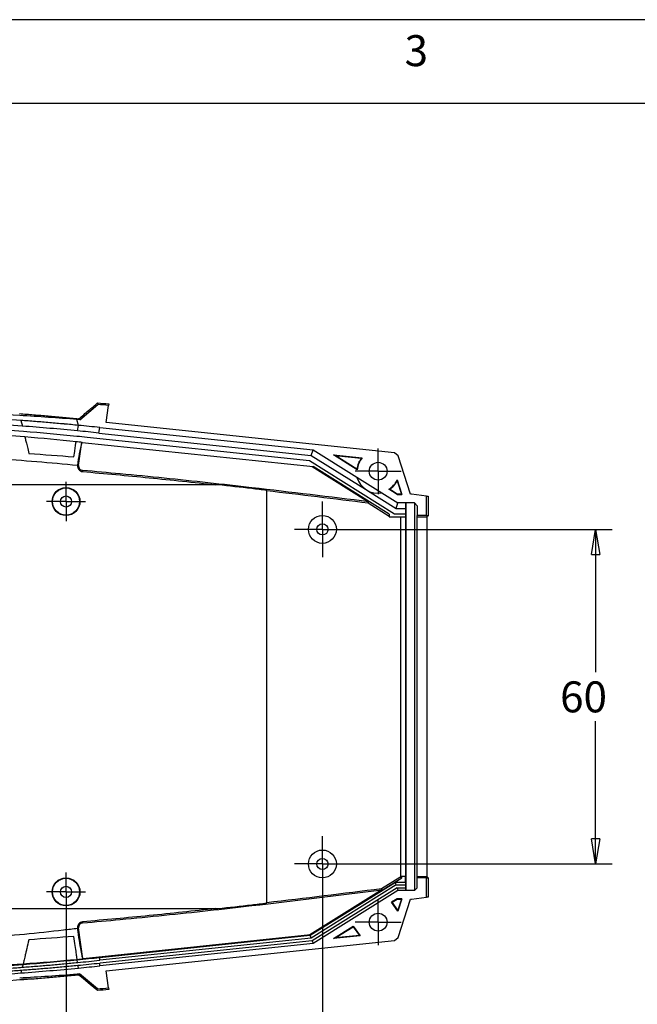
# Model space of a CAD drawing. Extents: x 5 to 292, y 5 to 205.
# Drawn here: x 100 to 137, y 146 to 205 of the extents above; entities that cross this region are included whole.
import ezdxf

# ---------------------------------------------------------------- set-up
doc = ezdxf.new("R2010")
doc.units = 0
doc.layers.get('0').update_dxf_attribs({"linetype": 'CONTINUOUS'})
doc.styles.add('SLDTEXTSTYLE0', font='TXT', dxfattribs={"width": 0.75})
doc.dimstyles.new('SLDDIMSTYLE3', dxfattribs={"dimtxt": 1.852083, "dimasz": 1.5, "dimexe": 0, "dimexo": 0.0625, "dimgap": 0.463021, "dimtad": 0, "dimtih": 1, "dimtoh": 1, "dimlfac": 3, "dimrnd": 1e-09, "dimzin": 12, "dimtxsty": 'SLDTEXTSTYLE0', "dimblk1": 'CLOSED', "dimblk2": 'CLOSED', "dimsah": 1, "dimcen": 0.09, "dimazin": 3, "dimtfac": 1, "dimtofl": 0, "dimtmove": 0, "dimatfit": 3, "dimtolj": 1, "dimtzin": 12})

# ---------------------------------------------------------------- blocks, each defined once
blk = doc.blocks.new('_CLOSED')
at = {"color": 0, "linetype": 'BYBLOCK'}
for p, q in [((-1, 0.166667), (0, 0)), ((-1, 0.166667), (-1, -0.166667)), ((0, 0), (-1, -0.166667)), ((0, 0), (-1, 0))]:
    blk.add_line(p, q, dxfattribs=at)
blk = doc.blocks.new('_D_24')
at = {"color": 7, "linetype": 'CONTINUOUS'}
for p, q in [((69.373, 151.866), (69.373, 132.39)), ((102.706, 151.866), (102.706, 132.39)), ((69.373, 133.39), (102.706, 133.39))]:
    blk.add_line(p, q, dxfattribs=at)
at = {"color": 7, "linetype": 'CONTINUOUS', "xscale": 1.5, "yscale": 1.5}
for p, rotation in [((69.373, 133.39, 1.762), 180.0000000000011), ((102.706, 133.39, 1.762), 1.068666372971742e-12)]:
    blk.add_blockref('_CLOSED', p, dxfattribs=dict(at, rotation=rotation))
at = {"color": 7, "linetype": 'CONTINUOUS', "insert": (83.235, 135.777, 1.762), "char_height": 1.8521, "attachment_point": 1, "style": 'SLDTEXTSTYLE0'}
blk.add_mtext('100', dxfattribs=at)
blk = doc.blocks.new('_D_25')
at = {"color": 7, "linetype": 'CONTINUOUS'}
for p, q in [((118.039, 153.532), (118.039, 132.39)), ((102.706, 151.866), (102.706, 132.39)), ((102.706, 133.39), (118.039, 133.39))]:
    blk.add_line(p, q, dxfattribs=at)
at = {"color": 7, "linetype": 'CONTINUOUS', "xscale": 1.5, "yscale": 1.5, "rotation": 180.0000000000004}
blk.add_blockref('_CLOSED', (102.706, 133.39, 1.762), dxfattribs=at)
at = {"color": 7, "linetype": 'CONTINUOUS', "xscale": 1.5, "yscale": 1.5}
blk.add_blockref('_CLOSED', (118.039, 133.39, 1.762), dxfattribs=at)
at = {"color": 7, "linetype": 'CONTINUOUS', "insert": (108.253, 135.777, 1.762), "char_height": 1.8521, "attachment_point": 1, "style": 'SLDTEXTSTYLE0'}
blk.add_mtext('46', dxfattribs=at)
blk = doc.blocks.new('_D_26')
at = {"color": 7, "linetype": 'CONTINUOUS'}
for p, q in [((119.039, 174.532), (135.373, 174.532)), ((134.373, 174.532), (134.373, 166.004)), ((134.373, 154.532), (134.373, 163.061)), ((119.039, 154.532), (135.373, 154.532))]:
    blk.add_line(p, q, dxfattribs=at)
at = {"color": 7, "linetype": 'CONTINUOUS', "xscale": 1.5, "yscale": 1.5}
for p, rotation in [((134.373, 174.532, 1.762), 90.00000000000259), ((134.373, 154.532, 1.762), 270.0000000000026)]:
    blk.add_blockref('_CLOSED', p, dxfattribs=dict(at, rotation=rotation))
at = {"color": 7, "linetype": 'CONTINUOUS', "insert": (132.253, 165.448, 1.762), "char_height": 1.8521, "attachment_point": 1, "style": 'SLDTEXTSTYLE0'}
blk.add_mtext('60', dxfattribs=at)
blk = doc.blocks.new('SW_CENTERMARKSYMBOL_12')
at = {"color": 0, "linetype": 'CONTINUOUS'}
for p, q in [((0, 0.833), (0, 1.367)), ((0, 0), (0, 0.833)), ((-0.833, 0), (-1.367, 0)), ((0, 0), (-0.833, 0)), ((0, 0), (0, -0.833)), ((0, 0), (0.833, 0)), ((0.833, 0), (1.367, 0)), ((0, -0.833), (0, -1.367))]:
    blk.add_line(p, q, dxfattribs=at)
blk = doc.blocks.new('SW_CENTERMARKSYMBOL_14')
at = {"color": 0, "linetype": 'CONTINUOUS'}
for p, q in [((0, 0.833), (0, 1.367)), ((0, 0), (0, 0.833)), ((-0.833, 0), (-1.367, 0)), ((0, 0), (-0.833, 0)), ((0, 0), (0, -0.833)), ((0, 0), (0.833, 0)), ((0.833, 0), (1.367, 0)), ((0, -0.833), (0, -1.367))]:
    blk.add_line(p, q, dxfattribs=at)
blk = doc.blocks.new('SW_CENTERMARKSYMBOL_16')
at = {"color": 0, "linetype": 'CONTINUOUS'}
for p, q in [((0, 0.833), (0, 1.667)), ((0, 0), (0, 0.833)), ((-0.833, 0), (-1.667, 0)), ((0, 0), (-0.833, 0)), ((0, 0), (0, -0.833)), ((0, 0), (0.833, 0)), ((0.833, 0), (1.667, 0)), ((0, -0.833), (0, -1.667))]:
    blk.add_line(p, q, dxfattribs=at)
blk = doc.blocks.new('SW_CENTERMARKSYMBOL_17')
at = {"color": 0, "linetype": 'CONTINUOUS'}
for p, q in [((0, 0.833), (0, 1.667)), ((0, 0), (0, 0.833)), ((-0.833, 0), (-1.667, 0)), ((0, 0), (-0.833, 0)), ((0, 0), (0, -0.833)), ((0, 0), (0.833, 0)), ((0.833, 0), (1.667, 0)), ((0, -0.833), (0, -1.667))]:
    blk.add_line(p, q, dxfattribs=at)
blk = doc.blocks.new('SW_CENTERMARKSYMBOL_20')
at = {"color": 0, "linetype": 'CONTINUOUS'}
for p, q in [((0, 0.833), (0, 1.167)), ((0, 0), (0, 0.833)), ((-0.833, 0), (-1.167, 0)), ((0, 0), (-0.833, 0)), ((0, 0), (0, -0.833)), ((0, 0), (0.833, 0)), ((0.833, 0), (1.167, 0)), ((0, -0.833), (0, -1.167))]:
    blk.add_line(p, q, dxfattribs=at)
blk = doc.blocks.new('SW_CENTERMARKSYMBOL_21')
at = {"color": 0, "linetype": 'CONTINUOUS'}
for p, q in [((0, 0.833), (0, 1.167)), ((0, 0), (0, 0.833)), ((-0.833, 0), (-1.167, 0)), ((0, 0), (-0.833, 0)), ((0, 0), (0, -0.833)), ((0, 0), (0.833, 0)), ((0.833, 0), (1.167, 0)), ((0, -0.833), (0, -1.167))]:
    blk.add_line(p, q, dxfattribs=at)

msp = doc.modelspace()

# ---------------------------------------------------------------- linework, layer by layer
at = {"color": 7, "linetype": 'CONTINUOUS'}
for p, q in [((292, 205), (5, 205)), ((287, 200), (10, 200)), ((103.5246, 181.0906), (104.5991, 181.9965)), ((104.594, 182.0941), (104.5961, 182.0939)), ((104.5961, 182.0939), (104.5991, 181.9965)), ((105.0989, 180.9182), (105.2431, 181.9445)), ((105.2567, 182.0407), (105.2431, 181.9445)), ((100.0105, 181.0469), (100.0916, 180.7067)), ((103.3461, 181.1579), (103.4747, 181.1454)), ((103.443, 180.7518), (103.359, 181.1038)), ((103.3965, 180.4215), (103.443, 180.7518)), ((103.4754, 181.1506), (103.4747, 181.1454)), ((103.476, 181.1505), (103.4754, 181.1506)), ((122.349, 179.1051), (105.0989, 180.9182)), ((104.6744, 180.2926), (104.7208, 180.6227)), ((104.6744, 180.2925), (104.6744, 180.2926)), ((104.6744, 180.2925), (117.3688, 178.9582)), ((104.7208, 180.6227), (117.4802, 179.2817)), ((100.2464, 180.0579), (100.2466, 180.0571)), ((100.2466, 180.0571), (100.2468, 180.0562)), ((100.2468, 180.0562), (100.247, 180.0554)), ((100.247, 180.0554), (100.247, 180.0554)), ((103.3056, 179.7743), (103.3056, 179.7745)), ((103.3056, 179.7741), (103.3056, 179.7743)), ((103.3056, 179.7743), (103.3056, 179.7743)), ((103.3056, 179.7743), (103.3056, 179.7743)), ((103.4587, 178.3575), (103.6527, 179.738)), ((103.6527, 179.738), (103.6744, 179.7357)), ((103.6744, 179.7357), (117.4789, 178.2848)), ((117.2574, 178.6348), (103.9645, 180.0319)), ((117.3688, 178.9582), (117.4802, 179.2817)), ((117.3688, 178.9582), (120.6159, 176.9292)), ((117.4802, 179.2817), (122.5469, 176.1156)), ((118.71, 178.9848), (120.4097, 178.8062)), ((120.1258, 178.1001), (118.71, 178.9848)), ((118.71, 178.9848), (118.8079, 178.9511)), ((120.106, 178.14), (118.8079, 178.9511)), ((118.8079, 178.9511), (120.365, 178.7875)), ((122.5663, 178.9292), (122.349, 179.1051)), ((123.3093, 176.6422), (122.5663, 178.9292)), ((103.4587, 178.3575), (103.3939, 178.3666)), ((122.3558, 175.4489), (117.2574, 178.6348)), ((103.7002, 178.0534), (103.6944, 177.9882)), ((117.4294, 178.29), (120.8042, 176.1812)), ((122.0392, 175.4352), (117.4789, 178.2848)), ((111.7874, 177.1989), (66.3725, 177.1989)), ((122.5045, 177.426), (122.7602, 176.6389)), ((122.5088, 177.488), (122.7922, 176.6156)), ((114.7058, 152.1977), (114.7058, 176.8668)), ((120.7338, 176.8555), (122.4513, 175.7823)), ((122.5016, 176.6156), (122.001, 176.9284)), ((122.5083, 176.6389), (122.0455, 176.9281)), ((122.5016, 176.6156), (122.5083, 176.6389)), ((122.5016, 176.6156), (122.7922, 176.6156)), ((122.7602, 176.6389), (122.5083, 176.6389)), ((122.7602, 176.6389), (122.7922, 176.6156)), ((124.2725, 176.5215), (123.3725, 176.6343)), ((120.7817, 176.118), (120.8042, 176.1812)), ((120.7817, 176.118), (122.0392, 175.3323)), ((122.4513, 175.7823), (122.5469, 176.1156)), ((123.5392, 176.1156), (122.5469, 176.1156)), ((123.0144, 176.1156), (123.0174, 175.7823)), ((123.0392, 152.9489), (123.0392, 176.1156)), ((123.5392, 176.1156), (123.7058, 175.9489)), ((123.5392, 176.1156), (123.5392, 152.9489)), ((124.2725, 175.3565), (124.2725, 176.5215)), ((124.2725, 176.5215), (124.3725, 176.5089)), ((124.3725, 176.5089), (124.3725, 175.3521)), ((122.0392, 175.4352), (122.0392, 175.2823)), ((123.0072, 175.4489), (122.3558, 175.4489)), ((122.4513, 175.7823), (123.0174, 175.7823)), ((123.0072, 175.4489), (123.0072, 175.2823)), ((123.0174, 175.4489), (123.0072, 175.4489)), ((123.0174, 175.7823), (123.0174, 175.4489)), ((123.7058, 175.9489), (123.7058, 175.3565)), ((122.0392, 175.2823), (123.0072, 175.2823)), ((122.7058, 175.2823), (122.7058, 153.7322)), ((122.7189, 153.7823), (122.7189, 175.2823)), ((123.0072, 175.2823), (123.0319, 175.2823)), ((123.0319, 153.7823), (123.0319, 175.2823)), ((124.2725, 175.3565), (123.7058, 175.3565)), ((123.7058, 175.2823), (123.7058, 175.3565)), ((123.7058, 175.2823), (124.2794, 175.2823)), ((123.7058, 153.7823), (123.7058, 175.2823)), ((124.2725, 175.3521), (124.2725, 175.3565)), ((124.3725, 175.3521), (124.2725, 175.3521)), ((124.3725, 175.3521), (124.2794, 175.2823)), ((124.2794, 175.2823), (124.2794, 153.7823)), ((117.3324, 150.2951), (122.7931, 153.7074)), ((122.6682, 153.7322), (121.5673, 153.0443)), ((122.7483, 153.7322), (122.6682, 153.7322)), ((122.7931, 153.7823), (122.7189, 153.7823)), ((122.7931, 153.7074), (122.7483, 153.7322)), ((122.7931, 153.7074), (122.7931, 153.7823)), ((123.0072, 153.7823), (122.7931, 153.7823)), ((123.0072, 153.4489), (123.0072, 153.7823)), ((123.0319, 153.7823), (123.0072, 153.7823)), ((123.7058, 153.7823), (124.2794, 153.7823)), ((123.7058, 153.7081), (123.7058, 153.7823)), ((123.7058, 153.1156), (123.7058, 153.7081)), ((124.2725, 153.7081), (123.7058, 153.7081)), ((124.2725, 153.7124), (124.3725, 153.7124)), ((124.2725, 153.7081), (124.2725, 153.7124)), ((124.2725, 152.5431), (124.2725, 153.7081)), ((124.2794, 153.7823), (124.3725, 153.7124)), ((124.3725, 153.7124), (124.3725, 152.5556)), ((117.3131, 150.2681), (122.4036, 153.4489)), ((122.4513, 153.2823), (117.3688, 150.1063)), ((122.4991, 153.1156), (117.4245, 149.9446)), ((121.5897, 152.9811), (121.5673, 153.0443)), ((122.4513, 153.2823), (122.4036, 153.4489)), ((122.4036, 153.4489), (123.0072, 153.4489)), ((122.4513, 153.2823), (123.0037, 153.2823)), ((122.4991, 153.1156), (123.0037, 153.1156)), ((122.4991, 153.1156), (122.5469, 152.9489)), ((123.0072, 153.4489), (123.0037, 153.2823)), ((123.0037, 153.2823), (123.0037, 153.1156)), ((123.0037, 153.1156), (123.0072, 152.9489)), ((123.7058, 153.1156), (123.5392, 152.9489)), ((121.5897, 152.9811), (117.2829, 150.2899)), ((122.5469, 152.9489), (117.4802, 149.7829)), ((122.5016, 152.4489), (122.1787, 152.2472)), ((122.7922, 152.4489), (122.5016, 152.4489)), ((122.5083, 152.4257), (122.5016, 152.4489)), ((123.0072, 152.9489), (122.5469, 152.9489)), ((122.7922, 152.4489), (122.5553, 151.7197)), ((122.7922, 152.4489), (122.7602, 152.4257)), ((123.5392, 152.9489), (123.0072, 152.9489)), ((123.3725, 152.4302), (124.2725, 152.5431)), ((66.3725, 151.8656), (111.7874, 151.8656)), ((122.5553, 151.7197), (122.1787, 152.2472)), ((122.212, 152.2406), (122.1787, 152.2472)), ((122.212, 152.2406), (122.5083, 152.4257)), ((122.5474, 151.7708), (122.212, 152.2406)), ((122.5083, 152.4257), (122.7602, 152.4257)), ((122.7602, 152.4257), (122.5474, 151.7708)), ((122.5663, 150.1354), (123.3093, 152.4223)), ((122.5553, 151.7197), (122.5474, 151.7708)), ((103.3939, 150.6979), (103.4587, 150.707)), ((103.7177, 148.8643), (103.4587, 150.707)), ((103.6944, 151.0763), (103.7002, 151.0111)), ((118.71, 150.0797), (119.8872, 150.8153)), ((118.8079, 150.1134), (119.881, 150.784)), ((119.8872, 150.8153), (119.881, 150.784)), ((119.881, 150.784), (120.2515, 150.2651)), ((119.8872, 150.8153), (120.2936, 150.2462)), ((117.3324, 150.2951), (103.7394, 148.8664)), ((104.7208, 148.9446), (117.3131, 150.2681)), ((117.3688, 150.1063), (104.7208, 148.777)), ((117.3688, 150.1063), (117.3131, 150.2681)), ((120.2936, 150.2462), (118.71, 150.0797)), ((118.8079, 150.1134), (118.71, 150.0797)), ((120.2515, 150.2651), (118.8079, 150.1134)), ((120.2936, 150.2462), (120.2515, 150.2651)), ((122.349, 149.9594), (122.5663, 150.1354)), ((117.4245, 149.9446), (104.7208, 148.6094)), ((117.4802, 149.7829), (104.7208, 148.4418)), ((105.0989, 148.1464), (122.349, 149.9594)), ((117.4245, 149.9446), (117.4802, 149.7829)), ((104.7208, 148.777), (104.7208, 148.9446)), ((100.1321, 148.5294), (100.0914, 148.3588)), ((103.3965, 148.6434), (103.3733, 148.8087)), ((103.443, 148.3127), (103.4197, 148.4781)), ((104.7208, 148.4418), (104.7208, 148.6094)), ((100.0508, 148.1882), (100.0102, 148.0177)), ((103.3626, 147.9589), (103.5065, 147.9703)), ((104.5808, 147.0666), (103.5065, 147.9703)), ((105.2431, 147.12), (105.0989, 148.1464)), ((104.4777, 147.065), (104.59, 146.9704)), ((105.2431, 147.12), (105.2566, 147.0241))]:
    msp.add_line(p, q, dxfattribs=at)
at = {"color": 7, "linetype": 'CONTINUOUS', "flags": 128}
for points in [[(123.3725, 176.6343), (123.3371, 176.6387), (123.3093, 176.6422)], [(124.3725, 152.5556), (124.3165, 152.5486), (124.2725, 152.5431)], [(123.3093, 152.4223), (123.3447, 152.4267), (123.3725, 152.4302)], [(103.4723, 147.9116), (103.7209, 147.7022), (104.0281, 147.4435), (104.4777, 147.065)]]:
    msp.add_lwpolyline(points, dxfattribs=at)
at = {"color": 7, "linetype": 'CONTINUOUS'}
for centre, radius in [((121.3725, 178.0089), 0.5333), ((102.7058, 176.1989), 0.8333), ((102.7058, 176.1989), 0.8101), ((102.7058, 176.1989), 0.3333), ((118.0392, 174.5323), 0.8333), ((118.0392, 174.5323), 0.3333), ((118.0392, 154.5323), 0.8333), ((118.0392, 154.5323), 0.3333), ((102.7058, 152.8656), 0.8333), ((102.7058, 152.8656), 0.8101), ((102.7058, 152.8656), 0.3333), ((121.3725, 151.0556), 0.5333)]:
    msp.add_circle(centre, radius, dxfattribs=at)
for centre, radius, start, end in [((80.9157, -115.5089), 298.4466, 85.324422, 85.44846), ((88.1564, 23.023), 158.4679, 85.709996, 90.347754), ((90.8403, 23.1579), 158.4412, 85.46823, 86.710049), ((88.5018, 32.9135), 147.9287, 85.47625, 90.566378), ((88.1622, 23.19), 157.9678, 85.669011, 90.379717), ((88.1564, 23.023), 158.4679, 84.464357, 85.709996), ((88.1621, 23.1889), 157.9689, 84.465821, 85.668996), ((90.8403, 23.1579), 158.4412, 85.408171, 85.46823), ((88.1564, 23.023), 158.4679, 84, 84.464357), ((88.5612, 37.7563), 142.7815, 85.305767, 90.639828), ((88.5018, 32.9135), 147.9287, 84.239011, 85.47625), ((88.1622, 23.19), 157.9678, 84, 84.465827), ((88.5607, 37.7522), 142.7856, 84.072723, 85.305707), ((88.5612, 37.7563), 142.7815, 83.923933, 84.072747), ((88.5018, 32.9135), 147.9287, 84, 84.239011), ((113.2286, 177.2205), 9.9013, 165.270102, 173.352508), ((103.724, 178.3202), 0.2679, 172, 264.908628), ((121.3725, 178.0089), 1.2733, 142.305493, 174.092625), ((121.3725, 178.0089), 1.25, 140.372523, 175.815846), ((121.3725, 178.0089), 1.3185, 196.226843, 279.773157), ((121.3725, 178.0089), 1.25, 300.184154, 335.37067), ((121.3725, 178.0089), 1.2733, 301.907375, 332.750726), ((103.724, 150.7443), 0.2679, 95.091372, 188), ((88.1333, 306.7017), 158.6268, 275.515735, 276.002333), ((88.1333, 306.7017), 158.6268, 269.617675, 274.338067), ((88.1334, 306.701), 158.6261, 274.338072, 275.515745), ((87.5696, 322.4002), 174.2878, 274.136298, 275.204143), ((88.1564, 306.0416), 158.4679, 275.535643, 276), ((88.1564, 306.0416), 158.4679, 272.170394, 274.289884), ((90.9197, 306.25), 158.7794, 273.254148, 274.49463), ((88.1564, 306.0413), 158.4676, 274.28989, 275.535652), ((80.9157, 444.5734), 298.4466, 274.548004, 274.675578)]:
    msp.add_arc(centre, radius, start, end, dxfattribs=at)
for points, knots in [([(103.476, 181.1505), (103.5706, 181.2304), (103.6653, 181.3103), (103.7599, 181.3902), (103.857, 181.4721), (103.9541, 181.5541), (104.0512, 181.636), (104.2321, 181.7887), (104.4131, 181.9414), (104.594, 182.0941)], [0.0000287717, 0.0000287717, 0.0000287717, 0.0000287717, 0.0011433899, 0.0011433899, 0.0011433899, 0.0022867798, 0.0022867798, 0.0022867798, 0.004417751, 0.004417751, 0.004417751, 0.004417751]), ([(99.9331, 181.338), (97.8294, 181.4818), (95.7236, 181.5948), (91.509, 181.7433), (89.4009, 181.7787), (87.2924, 181.783)], [0, 0, 0, 0, 0.5, 0.5, 1, 1, 1, 1]), ([(103.4748, 181.1459), (103.472, 181.1463), (103.4657, 181.147), (103.4594, 181.1477), (103.456, 181.1481)], [0.54885667, 0.54885667, 0.54885667, 0.54885667, 0.75, 1, 1, 1, 1]), ([(100.3199, 179.7498), (100.3402, 179.6647), (100.3641, 179.5646), (100.4185, 179.3364), (100.4492, 179.2075), (100.4829, 179.0665)], [0, 0, 0, 0, 0.5, 0.5, 1, 1, 1, 1]), ([(103.1779, 178.8659), (103.1994, 179.019), (103.2184, 179.1537), (103.243, 179.3293), (103.2506, 179.3833), (103.2645, 179.4822), (103.2708, 179.5265), (103.2871, 179.6429), (103.295, 179.6992), (103.3024, 179.7513), (103.304, 179.7631), (103.3057, 179.7752), (103.3056, 179.7741), (103.3056, 179.7741)], [0, 0, 0, 0, 0.25, 0.25, 0.375, 0.375, 0.5, 0.5, 0.75, 0.75, 0.875, 0.875, 1, 1, 1, 1]), ([(84.7865, 179.0901), (86.0805, 179.1171), (89.0138, 179.1415), (93.5901, 179.0506), (98.5032, 178.7984), (101.7669, 178.5276), (103.3939, 178.3666)], [0.05219021, 0.05219021, 0.05219021, 0.05219021, 0.25, 0.5, 0.75, 1, 1, 1, 1]), ([(103.3939, 178.3666), (103.3875, 178.3216), (103.3905, 178.2761), (103.4142, 178.1892), (103.435, 178.1481), (103.4907, 178.0779), (103.5261, 178.0482), (103.6051, 178.0056), (103.6491, 177.9923), (103.6944, 177.9882)], [0, 0, 0, 0, 0.25, 0.25, 0.5, 0.5, 0.75, 0.75, 1, 1, 1, 1]), ([(103.6944, 177.9883), (104.3596, 177.9292), (105.0247, 177.8703), (106.3546, 177.7474), (107.0192, 177.6834), (109.0126, 177.4856), (110.3407, 177.3454), (111.6681, 177.1989)], [0, 0, 0, 0, 0.25, 0.25, 0.5, 0.5, 1, 1, 1, 1]), ([(120.8042, 176.1812), (118.475, 176.4707), (116.1451, 176.7548), (112.0677, 177.2237), (110.3212, 177.4155), (107.6993, 177.6828), (106.825, 177.7686), (105.2004, 177.9204), (104.4502, 177.9869), (103.7002, 178.0535)], [0.010499251, 0.010499251, 0.010499251, 0.010499251, 0.031622023, 0.031622023, 0.047433035, 0.047433035, 0.05533854, 0.05533854, 0.062115549, 0.062115549, 0.062115549, 0.062115549]), ([(114.7058, 176.8668), (114.4063, 176.9018), (114.1068, 176.9365), (113.1341, 177.0484), (112.4608, 177.1245), (111.7874, 177.1989)], [0.0289081273, 0.0289081273, 0.0289081273, 0.0289081273, 0.0316220231, 0.0316220231, 0.0377198436, 0.0377198436, 0.0377198436, 0.0377198436]), ([(122.5088, 177.488), (122.5082, 177.4776), (122.5069, 177.4565), (122.5053, 177.4362), (122.5045, 177.426)], [0, 0, 0, 0, 0.4917878, 1, 1, 1, 1]), ([(103.7002, 151.0111), (104.4502, 151.0777), (105.2004, 151.1441), (106.825, 151.296), (107.6994, 151.3817), (110.3215, 151.6491), (112.068, 151.8408), (116.4075, 152.3399), (118.999, 152.658), (121.5897, 152.9811)], [0.001128472, 0.001128472, 0.001128472, 0.001128472, 0.00790523, 0.00790523, 0.015810459, 0.015810459, 0.031620918, 0.031620918, 0.055117382, 0.055117382, 0.055117382, 0.055117382]), ([(111.6681, 151.8656), (110.3407, 151.7192), (109.0126, 151.579), (107.0191, 151.3811), (106.3545, 151.3172), (105.0247, 151.1943), (104.3595, 151.1353), (103.6944, 151.0763)], [0, 0, 0, 0, 0.5, 0.5, 0.75, 0.75, 1, 1, 1, 1]), ([(111.7874, 151.8656), (112.4609, 151.9401), (113.1343, 152.0162), (114.107, 152.128), (114.4064, 152.1628), (114.7058, 152.1977)], [0.0255224879, 0.0255224879, 0.0255224879, 0.0255224879, 0.0316209182, 0.0316209182, 0.0343339305, 0.0343339305, 0.0343339305, 0.0343339305]), ([(103.6944, 151.0763), (103.6491, 151.0723), (103.6055, 151.0591), (103.5262, 151.0164), (103.4909, 150.9868), (103.4351, 150.9166), (103.4142, 150.8754), (103.3906, 150.7889), (103.3875, 150.7429), (103.3939, 150.6979)], [0, 0, 0, 0, 0.25, 0.25, 0.5, 0.5, 0.75, 0.75, 1, 1, 1, 1]), ([(103.717, 148.8642), (103.7096, 148.8661), (103.6827, 148.9545), (103.6097, 149.3346), (103.51, 149.9329), (103.433, 150.4343), (103.3939, 150.6979)], [0.20581803, 0.20581803, 0.20581803, 0.20581803, 0.39978305, 0.59985537, 0.79992768, 1, 1, 1, 1]), ([(83.7626, 150.0003), (86.8966, 149.8275), (90.0371, 149.7914), (94.7403, 149.9403), (96.308, 150.0239), (99.4366, 150.2586), (100.9977, 150.4098), (102.5557, 150.595)], [0, 0, 0, 0, 0.5, 0.5, 0.75, 0.75, 1, 1, 1, 1]), ([(103.3702, 148.8301), (103.3696, 148.8346), (103.368, 148.8465), (103.3626, 148.8848), (103.3589, 148.9109), (103.3496, 148.977), (103.344, 149.0169), (103.3308, 149.1105), (103.3232, 149.1646), (103.2981, 149.3435), (103.2781, 149.4856), (103.2317, 149.8161), (103.206, 149.9991), (103.1779, 150.1987)], [0, 0, 0, 0, 0.125, 0.125, 0.25, 0.25, 0.375, 0.375, 0.5, 0.5, 0.75, 0.75, 1, 1, 1, 1]), ([(100.4823, 149.9997), (100.4386, 149.8165), (100.3979, 149.6456), (100.3415, 149.4085), (100.3233, 149.3324), (100.289, 149.1882), (100.273, 149.121), (100.2433, 148.9963), (100.2296, 148.9388), (100.2046, 148.8338), (100.1932, 148.786), (100.1633, 148.6604), (100.1492, 148.6012), (100.1409, 148.5664)], [0, 0, 0, 0, 0.25, 0.25, 0.375, 0.375, 0.5, 0.5, 0.625, 0.625, 0.75, 0.75, 1, 1, 1, 1]), ([(87.0687, 148.1045), (87.5788, 148.1034), (89.7738, 148.1082), (93.6538, 148.19), (97.5006, 148.3828), (99.6613, 148.5314), (100.1409, 148.5664)], [0.17430055, 0.17430055, 0.17430055, 0.17430055, 0.25, 0.5, 0.75, 0.82135942, 0.82135942, 0.82135942, 0.82135942]), ([(87.1146, 147.9111), (87.4547, 147.9089), (89.6411, 147.9018), (93.6737, 147.9721), (97.6581, 148.1809), (99.7955, 148.3364), (100.0914, 148.3588)], [0.20394717, 0.20394717, 0.20394717, 0.20394717, 0.25, 0.5, 0.75, 0.79018832, 0.79018832, 0.79018832, 0.79018832]), ([(100.0914, 148.3588), (100.3685, 148.3797), (100.9225, 148.423), (101.7531, 148.4923), (102.5806, 148.5657), (103.131, 148.6174), (103.4048, 148.6439)], [0, 0, 0, 0, 0.25, 0.5, 0.75, 0.99746795, 0.99746795, 0.99746795, 0.99746795]), ([(87.1544, 147.7439), (87.4813, 147.7419), (89.6543, 147.735), (93.6737, 147.8048), (97.6445, 148.0128), (99.7684, 148.167), (100.0508, 148.1882)], [0.20574293, 0.20574293, 0.20574293, 0.20574293, 0.25, 0.5, 0.75, 0.78835007, 0.78835007, 0.78835007, 0.78835007]), ([(100.6258, 147.6611), (100.6841, 147.6657), (101.0386, 147.6939), (101.689, 147.7478), (102.5768, 147.8264), (103.1683, 147.8821), (103.464, 147.9107), (103.4668, 147.911), (103.4695, 147.9113), (103.4723, 147.9116)], [0.20074136, 0.20074136, 0.20074136, 0.20074136, 0.25, 0.5, 0.75, 1, 1, 1, 1.00233486, 1.00233486, 1.00233486, 1.00233486]), ([(86.6986, 147.1671), (89.0211, 147.1673), (91.3435, 147.2037), (95.9852, 147.3685), (98.3044, 147.4968), (100.621, 147.6607)], [0, 0, 0, 0, 0.5, 0.5, 1, 1, 1, 1]), ([(100.6305, 147.6614), (100.4712, 147.6496), (100.2435, 147.6326), (100.0158, 147.6166), (99.9473, 147.6117)], [0, 0, 0, 0, 0.6995224, 1, 1, 1, 1])]:
    msp.add_open_spline(points, degree=3, knots=knots, dxfattribs=at)
for points in [[(104.5961, 182.0939), (104.8163, 182.0764), (105.0365, 182.0587), (105.2567, 182.0407)], [(99.9137, 181.4529), (100.2, 181.4315), (100.7724, 181.387), (101.6307, 181.3155), (102.4887, 181.2394), (103.0603, 181.1856), (103.3461, 181.1579)], [(103.443, 180.7518), (103.1565, 180.7794), (102.5845, 180.8331), (101.7276, 180.909), (100.8703, 180.9804), (100.2975, 181.0252), (100.0105, 181.0469)], [(100.2462, 180.0589), (100.2462, 180.0586), (100.2463, 180.0582), (100.2464, 180.0579)], [(100.247, 180.0554), (100.2471, 180.0551), (100.2475, 180.0534), (100.2483, 180.0499)], [(100.2483, 180.0499), (100.2486, 180.0488), (100.2489, 180.0474), (100.2493, 180.0459)], [(100.2493, 180.0459), (100.2501, 180.0422), (100.2513, 180.0375), (100.2526, 180.0317)], [(100.2526, 180.0317), (100.2527, 180.0315), (100.2527, 180.0314), (100.2528, 180.0312)], [(100.2528, 180.0312), (100.2549, 180.0224), (100.2575, 180.0112), (100.2607, 179.9978)], [(100.2607, 179.9978), (100.2618, 179.9933), (100.263, 179.9885), (100.2642, 179.9835)], [(100.2642, 179.9835), (100.2709, 179.9551), (100.2797, 179.9185), (100.2903, 179.8738)], [(100.2903, 179.8738), (100.2989, 179.8378), (100.3087, 179.7965), (100.3199, 179.7498)], [(100.4829, 179.0665), (101.3818, 179.0071), (102.2801, 178.9402), (103.1779, 178.8659)], [(120.365, 178.7875), (120.3796, 178.7937), (120.3945, 178.8), (120.4097, 178.8062)], [(120.1258, 178.1001), (120.119, 178.1135), (120.1124, 178.1268), (120.106, 178.14)], [(114.7058, 176.8537), (116.7322, 176.6171), (118.7572, 176.3696), (120.7817, 176.118)], [(122.001, 176.9284), (122.016, 176.9282), (122.0308, 176.9281), (122.0455, 176.9281)], [(121.5673, 153.0443), (119.281, 152.7592), (116.9943, 152.478), (114.7058, 152.2109)], [(102.5557, 150.595), (102.8352, 150.6282), (103.1146, 150.6625), (103.3939, 150.6979)], [(103.1779, 150.1987), (102.2795, 150.1324), (101.3809, 150.0661), (100.4823, 149.9997)], [(100.0508, 148.1882), (100.3304, 148.2093), (100.8895, 148.2529), (101.7278, 148.3228), (102.5656, 148.3972), (103.124, 148.4497), (103.403, 148.4767)], [(103.3783, 148.8309), (103.4987, 148.8426), (103.6191, 148.8544), (103.7394, 148.8664)], [(103.4048, 148.6442), (103.8436, 148.6866), (104.2823, 148.7309), (104.7208, 148.777)], [(103.4114, 148.4772), (103.848, 148.5195), (104.2845, 148.5635), (104.7208, 148.6094)], [(105.2566, 147.0241), (105.0344, 147.0059), (104.8122, 146.9881), (104.59, 146.9704)]]:
    msp.add_open_spline(points, degree=3, dxfattribs=at)

# ---------------------------------------------------------------- block references
for name, p in [('SW_CENTERMARKSYMBOL_12', (121.3725, 178.0089)), ('SW_CENTERMARKSYMBOL_21', (102.7058, 176.1989)), ('SW_CENTERMARKSYMBOL_16', (118.0392, 174.5323)), ('SW_CENTERMARKSYMBOL_17', (118.0392, 154.5323)), ('SW_CENTERMARKSYMBOL_20', (102.7058, 152.8656)), ('SW_CENTERMARKSYMBOL_14', (121.3725, 151.0556))]:
    msp.add_blockref(name, p, dxfattribs=at)

# ---------------------------------------------------------------- texts
at = {"color": 7, "linetype": 'CONTINUOUS', "insert": (122.9527, 204.0756), "char_height": 1.8521, "attachment_point": 1, "style": 'SLDTEXTSTYLE0'}
msp.add_mtext('3', dxfattribs=at)

# ---------------------------------------------------------------- dimensions: what is measured, and where the dimension line sits
at = {"color": 7, "linetype": 'CONTINUOUS'}
for base, p1, p2, angle, picture, middle in [((134.3725, 174.5323), (118.0392, 154.5323), (118.0392, 174.5323), 90, '_D_26', (134.3725, 164.5323)), ((102.7058, 134.8609), (69.3725, 152.8656), (102.7058, 152.8656), 0, '_D_24', (86.0392, 134.8609))]:
    dim = msp.add_linear_dim(base=base, p1=p1, p2=p2, angle=angle, dimstyle='SLDDIMSTYLE3', dxfattribs=at)
    dim.commit()
    dim.dimension.update_dxf_attribs({"geometry": picture, "text_midpoint": middle, "dimtype": 160})
dim = msp.add_linear_dim(base=(118.0392, 134.8609), p1=(102.7058, 152.8656), p2=(118.0392, 154.5323), dimstyle='SLDDIMSTYLE3', dxfattribs=at)
dim.commit()
dim.dimension.update_dxf_attribs({"geometry": '_D_25', "text_midpoint": (110.3725, 134.8609), "dimtype": 160})

doc.saveas('drawing.dxf')
